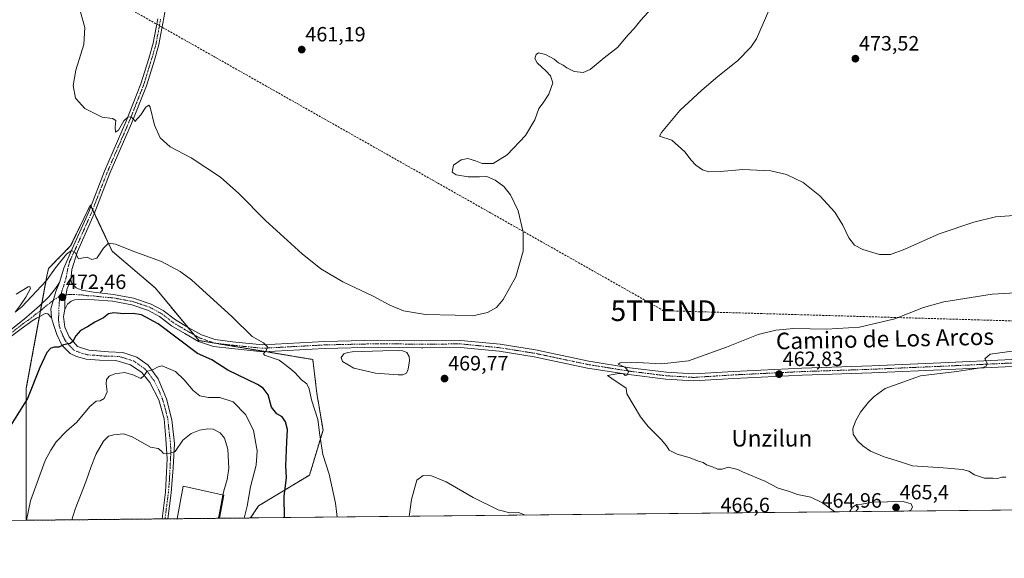
# Model space of a CAD drawing. Units: metres. Extents: x 570075 to 573533, y 4712592 to 4714941.
# Drawn here: x 571889 to 572365, y 4712592 to 4712853 of the extents above; entities that cross this region are included whole.
import ezdxf
from ezdxf.enums import TextEntityAlignment as Align

# ---------------------------------------------------------------- set-up
doc = ezdxf.new("R2010")
doc.units = ezdxf.units.M
doc.header["$MEASUREMENT"] = 0
for name, pattern in [('TRAZO_Y_PUNTO', [1, 0.5, -0.25, 0, -0.25]), ('TRAZOS', [0.75, 0.5, -0.25]), ('TRAZOSX2', [1.5, 1, -0.5])]:
    doc.linetypes.add(name, pattern=pattern)
doc.layers.get('0').update_dxf_attribs({"lineweight": 5})
for name, color, linetype, lineweight in [('Arbolado forestal', 92, 'TRAZOS', 0), ('Arbolado forestal CxS', 92, 'Continuous', 0), ('Camino', 19, 'Continuous', 0), ('Camino Cxs', 19, 'Continuous', 0), ('Camino eje', 39, 'TRAZO_Y_PUNTO', 13), ('Carátula', 7, 'Continuous', 5), ('Comarca CxS', 133, 'Continuous', 0), ('Comunidad Autónoma CxS', 142, 'Continuous', 0), ('Conducción de hidrocarburos lineal', 6, 'TRAZOSX2', 0), ('Cultivos herbáceos CxS', 92, 'Continuous', 0), ('Curva de nivel maestra', 36, 'Continuous', 30), ('Curva de nivel normal', 36, 'Continuous', 0), ('Edificación', 1, 'Continuous', 13), ('Edificación Cxs', 1, 'Continuous', 13), ('Laguna', 142, 'Continuous', 13), ('Laguna Cxs', 142, 'Continuous', 13), ('Municipio CxS', 142, 'Continuous', 0), ('Pista no pavimentada', 254, 'Continuous', 13), ('Pista no pavimentada Cxs', 254, 'Continuous', 0), ('Pista pavimentada eje', 135, 'TRAZO_Y_PUNTO', 0), ('Provincia CxS', 1, 'Continuous', 0), ('Punto de cota en terreno', 7, 'Continuous', 0), ('Rótulo de punto de cota en terreno', 19, 'Continuous', 0), ('Texto cartográfico', 19, 'Continuous', 0), ('Torre de tendido puntual', 7, 'Continuous', 0)]:
    doc.layers.add(name, color=color, linetype=linetype, lineweight=lineweight)
doc.styles.add('Arial', font='txt', dxfattribs={"height": 0.2})

# ---------------------------------------------------------------- blocks, each defined once
blk = doc.blocks.new('*U158')
at = {"layer": 'Cultivos herbáceos CxS', "color": 92, "linetype": 'Continuous', "lineweight": 0}
blk.add_polyline3d([(572499.53, 4712617.07, 452.16), (572000.83, 4712611.91, 478.76), (572004.71, 4712617.74, 477.97), (572029.39, 4712632.71, 471.99), (572035.88, 4712654.46, 469.16), (572032.93, 4712672.19, 468.83), (572030.94, 4712688.61, 468.45), (571975.85, 4712697.8, 472.63), (571954.88, 4712723.11, 471.92), (571933.87, 4712741.11, 470.25), (571923.38, 4712763.42, 467.46), (571913.82, 4712743.61, 469.14), (571903.19, 4712732.7, 469.13), (571902.24, 4712728.31, 469.32), (571892.41, 4712674.75, 474.56), (571892.41, 4712610.79, 479.59), (571555.03, 4712607.3, 496.08)], dxfattribs=at)
blk = doc.blocks.new('*U159')
at = {"layer": 'Conducción de hidrocarburos lineal', "color": 6, "linetype": 'TRAZOSX2', "lineweight": 0}
blk.add_polyline3d([(573531.06, 4712833.21, 440.51), (573347.69, 4712833.7, 440.7), (572788.93, 4712880.27, 456.84), (572731.52, 4712802.42, 458.99), (572585.71, 4712700.96, 462.97), (572200.55, 4712712.23, 467.55), (571853.22, 4712908.75, 464.56), (571599.84, 4712930.77, 472.18), (571354.96, 4712939.06, 493.86), (571318.04, 4712940.31, 502.25), (571171.59, 4712808.9, 492.86), (571056.49, 4712695.79, 484.23), (570886.17, 4712619.06, 476.06), (570800.94, 4712599.5, 470.92)], dxfattribs=at)
blk = doc.blocks.new('*U162')
at = {"layer": 'Curva de nivel normal', "color": 36, "linetype": 'Continuous', "lineweight": 0}
for points in [[(572283.35, 4712614.83, 465), (572277.48, 4712619.21, 465), (572271.86, 4712622.03, 465), (572265.31, 4712623.26, 465), (572261.52, 4712624.72, 465), (572256.05, 4712626.34, 465), (572249.63, 4712629.76, 465), (572238.82, 4712634.22, 465), (572236.49, 4712635.41, 465), (572231.76, 4712636.43, 465), (572228.95, 4712635.6, 465), (572226.66, 4712635.58, 465), (572224.29, 4712636.68, 465), (572221.42, 4712637.68, 465), (572219.73, 4712638.71, 465), (572216.98, 4712639.63, 465), (572213.45, 4712641.05, 465), (572207.16, 4712642.82, 465), (572203.27, 4712644.79, 465), (572201.98, 4712646.79, 465), (572199.45, 4712649.82, 465), (572193.18, 4712656.24, 465), (572189.48, 4712660.82, 465), (572186.32, 4712666.04, 465), (572182.83, 4712672.07, 465), (572182.57, 4712674.79, 465), (572175.58, 4712679.37, 465), (572173.41, 4712680.92, 465), (572178.89, 4712681.81, 465), (572181.16, 4712681.69, 465), (572181.95, 4712680.84, 465), (572182.83, 4712681.09, 465), (572183.75, 4712682.81, 465), (572181.89, 4712684.83, 465), (572178.62, 4712686.31, 465), (572179.55, 4712687.02, 465), (572187.64, 4712687.24, 465), (572199.82, 4712686.58, 465), (572212.67, 4712687.89, 465), (572231.02, 4712694.57, 465), (572246.37, 4712700.64, 465), (572254.8, 4712702.73, 465), (572263.54, 4712703.56, 465), (572279.41, 4712703.24, 465), (572295.29, 4712704.25, 465), (572312.45, 4712708.24, 465), (572326.31, 4712713.76, 465), (572336.15, 4712716.53, 465), (572359.48, 4712720.24, 465), (572385.15, 4712721.7, 465)], [(572194.67, 4712858.52, 465), (572189.59, 4712852.8, 465), (572186.32, 4712848.8, 465), (572183.46, 4712845.72, 465), (572178.31, 4712839.54, 465), (572171.85, 4712834.6, 465), (572165.14, 4712829.02, 465), (572161.64, 4712827.48, 465), (572157.32, 4712828.06, 465), (572153.73, 4712829.72, 465), (572152.02, 4712831.01, 465), (572149.8, 4712832.13, 465), (572147.62, 4712833.95, 465), (572143.49, 4712836.27, 465), (572140.14, 4712836.98, 465), (572138.93, 4712836.19, 465), (572138.35, 4712834.33, 465), (572139.52, 4712832.25, 465), (572143.8, 4712828.23, 465), (572145.95, 4712825.94, 465), (572146.95, 4712822.5, 465), (572145.09, 4712817.05, 465), (572142.32, 4712812.8, 465), (572140.23, 4712810.05, 465), (572138.33, 4712804.63, 465), (572133.88, 4712797.02, 465), (572124.97, 4712787.61, 465), (572118.14, 4712783.48, 465), (572112.81, 4712783.52, 465), (572109.7, 4712784.78, 465), (572105.85, 4712785.84, 465), (572102.65, 4712785.31, 465), (572098.96, 4712782.62, 465), (572098.36, 4712779.35, 465), (572100.35, 4712778.01, 465), (572106.03, 4712777.02, 465), (572111.61, 4712776.94, 465), (572115.18, 4712777.18, 465), (572119.14, 4712775.46, 465), (572123.28, 4712772.27, 465), (572126.59, 4712768.25, 465), (572130.27, 4712760.6, 465), (572132.63, 4712750.28, 465), (572132.74, 4712741.06, 465), (572129.09, 4712728.6, 465), (572123.07, 4712717.66, 465), (572119.81, 4712713.78, 465), (572115.47, 4712711.39, 465), (572108.4, 4712709.8, 465), (572099.83, 4712710.1, 465), (572085.39, 4712710.41, 465), (572074.8, 4712712.22, 465), (572068.13, 4712714.98, 465), (572060.13, 4712719.24, 465), (572045.46, 4712726.14, 465), (572034.86, 4712732.45, 465), (572025.76, 4712739.76, 465), (572008.03, 4712755.94, 465), (571995.17, 4712768.99, 465), (571986.25, 4712776.86, 465), (571972.08, 4712786.26, 465), (571961.93, 4712791.6, 465), (571957.16, 4712795.84, 465), (571954.32, 4712801.99, 465), (571952.32, 4712810.68, 465), (571951.62, 4712811.64, 465), (571950.18, 4712810.67, 465), (571947.79, 4712807.05, 465), (571944.93, 4712803.74, 465), (571944.56, 4712804.64, 465), (571943.34, 4712805.88, 465), (571941.65, 4712806.04, 465), (571939.63, 4712804.06, 465), (571937.01, 4712799.68, 465), (571935.56, 4712798.63, 465), (571935.36, 4712801.01, 465), (571935.71, 4712804.22, 465), (571934.13, 4712805.18, 465), (571929.11, 4712805.97, 465), (571920.69, 4712810.14, 465), (571916.23, 4712815.14, 465), (571915, 4712821.18, 465), (571916.27, 4712828.56, 465), (571920.18, 4712841.13, 465), (571920.72, 4712849.22, 465), (571918.46, 4712857.3, 465)], [(572077.5, 4712612.71, 465), (572078.7, 4712620.79, 465), (572081.33, 4712630.16, 465), (572084.28, 4712632.55, 465), (572088.32, 4712632.34, 465), (572095.44, 4712629.43, 465), (572108.52, 4712621.83, 465), (572120.57, 4712615.78, 465), (572126.2, 4712614.39, 465), (572130.41, 4712614.61, 465), (572133.83, 4712613.29, 465)]]:
    blk.add_polyline3d(points, dxfattribs=at)
blk = doc.blocks.new('*U171')
at = {"layer": 'Curva de nivel normal', "color": 36, "linetype": 'Continuous', "lineweight": 0}
blk.add_polyline3d([(572404.63, 4712697.42, 460), (572358.56, 4712691.2, 460), (572355.98, 4712688.96, 460), (572357.06, 4712686.79, 460), (572356.6, 4712685.45, 460), (572354.99, 4712684.78, 460), (572342.47, 4712682.73, 460), (572324.83, 4712680.74, 460), (572317.99, 4712678.26, 460), (572307.82, 4712674.5, 460), (572302.48, 4712670.66, 460), (572299.67, 4712668.02, 460), (572295.75, 4712663.12, 460), (572293.35, 4712658.79, 460), (572292.08, 4712655.12, 460), (572292.35, 4712652.51, 460), (572294.44, 4712649.32, 460), (572297.02, 4712646.76, 460), (572300.72, 4712644.27, 460), (572307.34, 4712641.57, 460), (572315.09, 4712639.12, 460), (572320.91, 4712637.09, 460), (572335.77, 4712636.21, 460), (572345.08, 4712635.39, 460), (572348.23, 4712634.6, 460), (572350.9, 4712632.8, 460), (572355.83, 4712631.23, 460), (572359.82, 4712631.23, 460), (572362.15, 4712631.07, 460), (572364.15, 4712631.64, 460), (572366.15, 4712631.65, 460)], dxfattribs=at)
blk = doc.blocks.new('*U176')
at = {"layer": 'Curva de nivel normal', "color": 36, "linetype": 'Continuous', "lineweight": 0}
blk.add_polyline3d([(571892.49, 4712610.79, 480), (571894.5, 4712620.23, 480), (571898.24, 4712630.82, 480), (571901.51, 4712639.79, 480), (571904.3, 4712644.7, 480), (571906.86, 4712648.73, 480), (571911.79, 4712653.97, 480), (571916.79, 4712658.31, 480), (571923.12, 4712665.8, 480), (571926.12, 4712668.5, 480), (571928.12, 4712668.66, 480), (571930.13, 4712669.75, 480), (571931.57, 4712672.96, 480), (571930.95, 4712676.8, 480), (571931.11, 4712678.88, 480), (571932.39, 4712680.58, 480), (571935.28, 4712681.62, 480), (571939.98, 4712682.32, 480), (571944.41, 4712681.07, 480), (571947.76, 4712679.49, 480), (571949.41, 4712680.83, 480), (571950.7, 4712682.8, 480), (571953.8, 4712683.78, 480), (571956.13, 4712685.14, 480), (571958.13, 4712685.48, 480), (571964.47, 4712682.73, 480), (571968.7, 4712678.8, 480), (571973.11, 4712673.53, 480), (571976.36, 4712670.97, 480), (571980.44, 4712670.15, 480), (571986.06, 4712670.24, 480), (571992.42, 4712668.08, 480), (571998.57, 4712661.9, 480), (572002.26, 4712654.26, 480), (572004.1, 4712644.42, 480), (572003.55, 4712637.41, 480), (572000.76, 4712627.02, 480), (571999.25, 4712617.68, 480), (571997.76, 4712611.88, 480)], dxfattribs=at)
blk = doc.blocks.new('*U180')
at = {"layer": 'Curva de nivel normal', "color": 36, "linetype": 'Continuous', "lineweight": 0}
blk.add_polyline3d([(572042.7, 4712612.35, 470), (572041.96, 4712619.01, 470), (572038.85, 4712633.08, 470), (572035.8, 4712642.69, 470), (572034.28, 4712651.92, 470), (572033.36, 4712659.61, 470), (572030.32, 4712669.08, 470), (572029.25, 4712674.42, 470), (572028.09, 4712676.88, 470), (572025.41, 4712678.74, 470), (572022.25, 4712682.24, 470), (572019.33, 4712684.66, 470), (572014.74, 4712688.23, 470), (572007.58, 4712690.76, 470), (572007.11, 4712691.45, 470), (572008.35, 4712692.79, 470), (572009.03, 4712694.76, 470), (572007.16, 4712696.69, 470), (572001.63, 4712699.76, 470), (571992, 4712709.31, 470), (571972.28, 4712727.11, 470), (571966.76, 4712731.19, 470), (571957.8, 4712735.98, 470), (571944.82, 4712740.79, 470), (571935.46, 4712744.39, 470), (571932.12, 4712744.86, 470), (571929.79, 4712742.53, 470), (571926.45, 4712737.72, 470), (571924.06, 4712737.02, 470), (571921.89, 4712738.11, 470), (571919.95, 4712737.8, 470), (571917.68, 4712737.28, 470), (571916.01, 4712740.34, 470), (571914.21, 4712741.36, 470), (571911.8, 4712739.59, 470), (571906.48, 4712733.04, 470), (571902.09, 4712726.81, 470), (571897.27, 4712721.71, 470), (571890.22, 4712714.05, 470), (571886.98, 4712711.51, 470), (571889.43, 4712714.68, 470), (571892.21, 4712718.78, 470), (571894.43, 4712723, 470), (571894.17, 4712724, 470), (571893.28, 4712723.78, 470), (571887.48, 4712720.24, 470)], dxfattribs=at)
blk = doc.blocks.new('*U181')
at = {"layer": 'Curva de nivel normal', "color": 36, "linetype": 'Continuous', "lineweight": 0}
blk.add_polyline3d([(571914.34, 4712611.02, 485), (571916.02, 4712616.21, 485), (571921.22, 4712629.48, 485), (571923.69, 4712636.88, 485), (571926.26, 4712643.01, 485), (571929.76, 4712649.13, 485), (571932.12, 4712651.46, 485), (571934.79, 4712652.22, 485), (571939.39, 4712652.67, 485), (571943.53, 4712651.2, 485), (571952.4, 4712646.2, 485), (571956.09, 4712645.48, 485), (571957.65, 4712644.49, 485), (571958.76, 4712643.2, 485), (571961.8, 4712643.22, 485), (571964.46, 4712644.01, 485), (571968.13, 4712649.6, 485), (571972.13, 4712652.78, 485), (571976.2, 4712654.34, 485), (571980.15, 4712655.09, 485), (571982.82, 4712654.82, 485), (571986.13, 4712653.12, 485), (571988.27, 4712650.51, 485), (571989.89, 4712645.14, 485), (571990.35, 4712635.97, 485), (571989.57, 4712630.52, 485), (571987.88, 4712625.02, 485), (571987.5, 4712623.03, 485)], dxfattribs=at)
blk = doc.blocks.new('*U186')
at = {"layer": 'Curva de nivel maestra', "color": 36, "linetype": 'Continuous', "lineweight": 30}
blk.add_polyline3d([(572017.2, 4712612.08, 475), (572017.11, 4712622.35, 475), (572018.15, 4712631.54, 475), (572017.93, 4712637.12, 475), (572018.35, 4712648.79, 475), (572018.75, 4712654.79, 475), (572017.76, 4712658.49, 475), (572016.09, 4712660.81, 475), (572013.5, 4712662.38, 475), (572011.05, 4712665.59, 475), (572009.34, 4712671.56, 475), (572006.99, 4712674.72, 475), (572004.14, 4712676.46, 475), (571989.81, 4712683.47, 475), (571982.06, 4712688.38, 475), (571975.25, 4712691.58, 475), (571956.13, 4712705.91, 475), (571948.12, 4712710.27, 475), (571944.06, 4712710.82, 475), (571939.55, 4712710.7, 475), (571934.73, 4712711.21, 475), (571932.12, 4712710.65, 475), (571929.65, 4712708.81, 475), (571925.59, 4712706.69, 475), (571922.02, 4712704.38, 475), (571918.6, 4712702.58, 475), (571916.29, 4712700.04, 475), (571914.97, 4712697.27, 475), (571913.58, 4712696.32, 475), (571910.45, 4712695.73, 475), (571908.11, 4712694.66, 475), (571906.09, 4712694.57, 475), (571904.19, 4712694.03, 475), (571902.33, 4712692.02, 475), (571898.96, 4712684.79, 475), (571892.97, 4712669.79, 475), (571884.12, 4712655.47, 475)], dxfattribs=at)
blk = doc.blocks.new('5PATER')
at = {"layer": 'Carátula', "linetype": 'Continuous', "lineweight": 5}
h = blk.add_hatch(color=250, dxfattribs=at)
edge = h.paths.add_edge_path()
edge.add_ellipse((0, 0.01), major_axis=(-1.33, -1.34), ratio=0.999422, start_angle=0, end_angle=360)
blk = doc.blocks.new('5TTEND')
blk.add_text('5TTEND', height=10).set_placement((0, 0), align=Align.MIDDLE_CENTER)

msp = doc.modelspace()

# ---------------------------------------------------------------- linework, layer by layer
at = {"layer": 'Arbolado forestal', "color": 92, "linetype": 'TRAZOS', "lineweight": 0}
for points in [[(571892.41, 4712610.79, 479.59), (571892.41, 4712674.75, 474.56), (571898.76, 4712709.35, 472.3), (571899.29, 4712712.2, 472.23), (571899.91, 4712715.62, 472.03), (571902.24, 4712728.31, 469.32), (571903.19, 4712732.7, 469.13), (571913.82, 4712743.61, 469.14), (571923.38, 4712763.42, 467.46), (571923.66, 4712762.83, 467.53), (571924.48, 4712761.08, 467.72), (571925.3, 4712759.34, 467.86), (571933.87, 4712741.11, 470.25), (571954.88, 4712723.11, 471.92), (571970.52, 4712704.22, 472.76), (571973.57, 4712700.54, 472.61), (571975.85, 4712697.8, 472.63), (572008.16, 4712692.41, 470.11), (572030.94, 4712688.61, 468.45), (572032.93, 4712672.19, 468.83), (572035.88, 4712654.46, 469.16), (572029.39, 4712632.71, 471.99), (572004.71, 4712617.74, 477.97), (572000.83, 4712611.91, 478.76)], [(572000.83, 4712611.91, 478.76), (571985.85, 4712611.76, 484.38), (571965.35, 4712611.55, 486.99), (571960.85, 4712611.5, 487.23), (571959.47, 4712611.49, 487.34), (571958.09, 4712611.47, 487.45), (571892.41, 4712610.79, 479.59)]]:
    msp.add_polyline3d(points, dxfattribs=at)
at = {"layer": 'Arbolado forestal CxS', "color": 92, "linetype": 'Continuous', "lineweight": 0}
msp.add_polyline3d([(572000.83, 4712611.91, 478.76), (571892.41, 4712610.79, 479.59), (571892.41, 4712674.75, 474.56), (571902.24, 4712728.31, 469.32), (571903.19, 4712732.7, 469.13), (571913.82, 4712743.61, 469.14), (571923.38, 4712763.42, 467.46), (571933.87, 4712741.11, 470.25), (571954.88, 4712723.11, 471.92), (571975.85, 4712697.8, 472.63), (572030.94, 4712688.61, 468.45), (572032.93, 4712672.19, 468.83), (572035.88, 4712654.46, 469.16), (572029.39, 4712632.71, 471.99), (572004.71, 4712617.74, 477.97), (572000.83, 4712611.91, 478.76)], close=True, dxfattribs=at)
at = {"layer": 'Camino', "color": 19, "linetype": 'Continuous', "lineweight": 0}
for points in [[(571772.81, 4712609.55, 480.62), (571774.52, 4712613.25, 480.24), (571777.85, 4712618.6, 479.75), (571783.78, 4712625.97, 478.77), (571788.35, 4712631.32, 478.07), (571799.49, 4712639.37, 476.54), (571813.79, 4712649.9, 474.77), (571835.68, 4712665.75, 473.02), (571862.26, 4712685.7, 471.8), (571880.23, 4712699.2, 471.55), (571891.38, 4712708.13, 471.89), (571898.85, 4712714.58, 472.03), (571903.29, 4712718.93, 472.06), (571906.48, 4712722.92, 471.83), (571908.43, 4712725.85, 471.51)], [(571908.43, 4712725.85, 471.51), (571906.74, 4712721.45, 472.02), (571904.28, 4712713.11, 472.59), (571904.65, 4712708.73, 472.92)], [(571904.65, 4712708.73, 472.92), (571902.79, 4712710.64, 472.6), (571901.53, 4712710.9, 472.46), (571898.88, 4712709.42, 472.31), (571897.38, 4712708.54, 472.22), (571895.72, 4712707.57, 472.17), (571889.9, 4712703.49, 471.86), (571879.4, 4712695.68, 471.67), (571866.74, 4712686.14, 471.81), (571841.05, 4712667.06, 473.07), (571818.52, 4712650.21, 474.53), (571801.43, 4712637.45, 476.62), (571792.19, 4712630.64, 477.82), (571785.85, 4712624.3, 478.7), (571783.13, 4712620.92, 479.35), (571780.02, 4712617.06, 479.8), (571776.87, 4712611.98, 480.21), (571775.76, 4712609.59, 480.38)]]:
    msp.add_polyline3d(points, dxfattribs=at)
at = {"layer": 'Camino Cxs', "color": 19, "linetype": 'Continuous', "lineweight": 0}
msp.add_polyline3d([(571880.23, 4712699.2, 471.55), (571891.38, 4712708.13, 471.89), (571898.85, 4712714.58, 472.03), (571903.29, 4712718.93, 472.06), (571906.48, 4712722.92, 471.83), (571908.43, 4712725.85, 471.51), (571906.74, 4712721.45, 472.02), (571904.28, 4712713.11, 472.59), (571904.65, 4712708.73, 472.92), (571904.65, 4712708.73, 472.92), (571902.79, 4712710.64, 472.6), (571901.53, 4712710.9, 472.46), (571898.88, 4712709.42, 472.31), (571897.38, 4712708.54, 472.22), (571895.72, 4712707.57, 472.17), (571889.9, 4712703.49, 471.86), (571879.4, 4712695.68, 471.67)], dxfattribs=at)
at = {"layer": 'Camino eje', "color": 39, "linetype": 'TRAZO_Y_PUNTO', "lineweight": 13}
msp.add_polyline3d([(571908.92, 4712719.46, 472.33), (571905.51, 4712717.28, 472.38), (571901.02, 4712713.77, 472.3), (571899.53, 4712712.37, 472.25), (571896.86, 4712710.48, 472.11), (571894.38, 4712708.34, 472.06), (571893.55, 4712707.85, 472.03), (571890.64, 4712705.81, 471.76), (571885.07, 4712701.35, 471.71)], dxfattribs=at)
at = {"layer": 'Comarca CxS', "color": 133, "linetype": 'Continuous', "lineweight": 0}
msp.add_polyline3d([(573533.23, 4712627.76, 435.28), (570113.04, 4712592.39, 445.22), (570103.2, 4713569.89, 465.38), (570092.41, 4714640.99, 507.39), (570089.75, 4714905.67, 507.92), (573508.8, 4714941.01, 487.84), (573533.23, 4712627.76, 435.28)], close=True, dxfattribs=at)
msp.add_polyline3d([(573533.23, 4712627.76, 435.28), (570113.04, 4712592.39, 445.22), (570103.2, 4713569.89, 465.38), (570092.41, 4714640.99, 507.39), (570089.75, 4714905.67, 507.92), (573508.8, 4714941.01, 487.84), (573533.23, 4712627.76, 435.28)], close=True, dxfattribs=at)
at = {"layer": 'Comunidad Autónoma CxS', "color": 142, "linetype": 'Continuous', "lineweight": 0}
msp.add_polyline3d([(573533.23, 4712627.76, 435.28), (570113.04, 4712592.39, 445.22), (570089.75, 4714905.67, 507.92), (573508.8, 4714941.01, 487.84), (573533.23, 4712627.76, 435.28)], close=True, dxfattribs=at)
msp.add_polyline3d([(573533.23, 4712627.76, 435.28), (570113.04, 4712592.39, 445.22), (570089.75, 4714905.67, 507.92), (573508.8, 4714941.01, 487.84), (573533.23, 4712627.76, 435.28)], close=True, dxfattribs=at)
at = {"layer": 'Cultivos herbáceos CxS', "color": 92, "linetype": 'Continuous', "lineweight": 0}
for points in [[(571892.41, 4712610.79, 479.59), (571892.41, 4712674.75, 474.56), (571898.76, 4712709.35, 472.3), (571899.29, 4712712.2, 472.23), (571899.91, 4712715.62, 472.03), (571902.24, 4712728.31, 469.32), (571903.19, 4712732.7, 469.13), (571913.82, 4712743.61, 469.14), (571923.38, 4712763.42, 467.46), (571923.66, 4712762.83, 467.53), (571924.48, 4712761.08, 467.72), (571925.3, 4712759.34, 467.86), (571933.87, 4712741.11, 470.25), (571954.88, 4712723.11, 471.92), (571970.52, 4712704.22, 472.76), (571973.57, 4712700.54, 472.61), (571975.85, 4712697.8, 472.63), (572008.16, 4712692.41, 470.11), (572030.94, 4712688.61, 468.45), (572032.93, 4712672.19, 468.83), (572035.88, 4712654.46, 469.16), (572029.39, 4712632.71, 471.99), (572004.71, 4712617.74, 477.97), (572000.83, 4712611.91, 478.76)], [(572499.53, 4712617.07, 452.16), (572000.83, 4712611.91, 478.76)], [(571892.41, 4712610.79, 479.59), (571775.76, 4712609.59, 480.38), (571774.29, 4712609.57, 480.5), (571772.81, 4712609.56, 480.62), (571555.03, 4712607.3, 496.08)]]:
    msp.add_polyline3d(points, dxfattribs=at)
at = {"layer": 'Curva de nivel normal', "color": 36, "linetype": 'Continuous', "lineweight": 0}
for points in [[(572251.55, 4712857.45, 470), (572245.45, 4712843.75, 470), (572242.73, 4712839.73, 470), (572236.4, 4712833.21, 470), (572226.87, 4712825.62, 470), (572219.14, 4712818.88, 470), (572208.4, 4712809.18, 470), (572199.59, 4712798.42, 470), (572198.61, 4712796.64, 470), (572204.51, 4712794.83, 470), (572210.88, 4712789.16, 470), (572213.91, 4712785.06, 470), (572216.24, 4712782.6, 470), (572219.37, 4712780.45, 470), (572222.44, 4712779.45, 470), (572228.09, 4712779.53, 470), (572238.88, 4712780.52, 470), (572252.44, 4712779.91, 470), (572259.96, 4712778.18, 470), (572268.1, 4712774.32, 470), (572276.15, 4712767.82, 470), (572283.34, 4712759.98, 470), (572287.26, 4712753.68, 470), (572290.16, 4712747.48, 470), (572292.99, 4712743.97, 470), (572296.9, 4712741.89, 470), (572305.05, 4712739.5, 470), (572310.28, 4712739.42, 470)], [(572310.28, 4712739.42, 470), (572317.33, 4712742.05, 470), (572333.94, 4712749.36, 470), (572350.66, 4712755.06, 470), (572361.14, 4712757.59, 470), (572370.16, 4712758.34, 470)], [(571987.5, 4712623.03, 485), (571985.5, 4712612.64, 485), (571985.25, 4712611.75, 485)], [(572318.73, 4712615.2, 465), (572320.13, 4712615.65, 465), (572320.91, 4712617.19, 465), (572320.34, 4712618.79, 465), (572316.45, 4712619.88, 465), (572301.25, 4712619.62, 465), (572296.45, 4712618.66, 465), (572294.03, 4712618.46, 465), (572291.94, 4712617.22, 465), (572290.52, 4712614.91, 465)]]:
    msp.add_polyline3d(points, dxfattribs=at)
at = {"layer": 'Edificación', "color": 1, "linetype": 'Continuous', "lineweight": 13}
for points in [[(571965.35, 4712611.55, 487.45), (571965.35, 4712611.55, 487.45), (571968.3, 4712627.29, 486.93), (571987.95, 4712622.93, 488.27), (571985.85, 4712611.76, 485.49)], [(571985.85, 4712611.76, 485.49), (571965.35, 4712611.55, 487.45)], [(571985.85, 4712611.76, 485.49), (571965.35, 4712611.55, 487.45)]]:
    msp.add_polyline3d(points, dxfattribs=at)
at = {"layer": 'Edificación Cxs', "color": 1, "linetype": 'Continuous', "lineweight": 13}
msp.add_polyline3d([(571985.85, 4712611.76, 485.49), (571965.35, 4712611.55, 487.45), (571965.35, 4712611.55, 487.45), (571968.3, 4712627.29, 486.93), (571987.95, 4712622.93, 488.27), (571985.85, 4712611.76, 485.49)], close=True, dxfattribs=at)
at = {"layer": 'Laguna', "color": 142, "linetype": 'Continuous', "lineweight": 13}
msp.add_polyline3d([(572076.29, 4712682.07, 466.67), (572074.43, 4712681.12, 466.6), (572072.21, 4712681.13, 466.44), (572061.34, 4712682, 466.53), (572050.84, 4712684.34, 467.18), (572045.31, 4712687.63, 467.07), (572044.72, 4712689.56, 467.13), (572045.99, 4712691.33, 467.18), (572047.92, 4712692.06, 467.1), (572049.99, 4712692.27, 466.98), (572064.87, 4712692.78, 466.47), (572072.49, 4712693.04, 466.39), (572074.49, 4712692.73, 466.44), (572076.41, 4712692.06, 466.51), (572077.51, 4712690.13, 466.58), (572077.65, 4712688.06, 466.61), (572077.11, 4712683.91, 466.67), (572076.29, 4712682.07, 466.67)], dxfattribs=at)
at = {"layer": 'Laguna Cxs', "color": 142, "linetype": 'Continuous', "lineweight": 13}
msp.add_polyline3d([(572076.29, 4712682.07, 466.67), (572074.43, 4712681.12, 466.6), (572072.21, 4712681.13, 466.44), (572061.34, 4712682, 466.53), (572050.84, 4712684.34, 467.18), (572045.31, 4712687.63, 467.07), (572044.72, 4712689.56, 467.13), (572045.99, 4712691.33, 467.18), (572047.92, 4712692.06, 467.1), (572049.99, 4712692.27, 466.98), (572064.87, 4712692.78, 466.47), (572072.49, 4712693.04, 466.39), (572074.49, 4712692.73, 466.44), (572076.41, 4712692.06, 466.51), (572077.51, 4712690.13, 466.58), (572077.65, 4712688.06, 466.61), (572077.11, 4712683.91, 466.67), (572076.29, 4712682.07, 466.67)], close=True, dxfattribs=at)
at = {"layer": 'Municipio CxS', "color": 142, "linetype": 'Continuous', "lineweight": 0}
msp.add_polyline3d([(571550.3, 4714526.3, 515.48), (571571.58, 4714560.62, 521.95), (571577.05, 4714572.26, 523.15), (571588, 4714592.17, 525.05), (571598.45, 4714609.58, 528.15), (571611.4, 4714628.25, 530.98), (571622.84, 4714649.03, 533.52), (571627.56, 4714662.3, 535.4), (571636.23, 4714691.08, 538.66), (571638.55, 4714707.97, 540.43), (571639.01, 4714722.09, 542.49), (571640.6, 4714736.6, 544.46), (571642.08, 4714742.49, 545.21), (571644.81, 4714746.98, 545.51), (571838.37, 4714919.08, 565.66), (571839.89, 4714920.74, 565.49), (571842.68, 4714923.79, 565.27), (573508.8, 4714941.01, 487.84), (573533.23, 4712627.76, 435.28), (570507.42, 4712596.47, 461.21)], dxfattribs=at)
msp.add_polyline3d([(571550.3, 4714526.3, 515.48), (571571.58, 4714560.62, 521.95), (571577.05, 4714572.26, 523.15), (571588, 4714592.17, 525.05), (571598.45, 4714609.58, 528.15), (571611.4, 4714628.25, 530.98), (571622.84, 4714649.03, 533.52), (571627.56, 4714662.3, 535.4), (571636.23, 4714691.08, 538.66), (571638.55, 4714707.97, 540.43), (571639.01, 4714722.09, 542.49), (571640.6, 4714736.6, 544.46), (571642.08, 4714742.49, 545.21), (571644.81, 4714746.98, 545.51), (571838.37, 4714919.08, 565.66), (571839.89, 4714920.74, 565.49), (571842.68, 4714923.79, 565.27), (573508.8, 4714941.01, 487.84), (573533.23, 4712627.76, 435.28), (570507.42, 4712596.47, 461.21)], dxfattribs=at)
at = {"layer": 'Pista no pavimentada', "color": 254, "linetype": 'Continuous', "lineweight": 13}
for points in [[(572027.97, 4713106.41, 462.5), (572027.07, 4713093.15, 462.56), (572024.61, 4713074.81, 462.76), (572022.54, 4713062.98, 462.91), (572020.47, 4713052.69, 462.77), (572017.58, 4713043.82, 462.86), (572009.2, 4713025.39, 462.66), (571998.31, 4713003.43, 462.14), (571987.06, 4712980.16, 461.85), (571978.2, 4712960.19, 461.65), (571973.15, 4712945.29, 461.45), (571969.99, 4712930.63, 461.24), (571967.41, 4712911.58, 461.96), (571964.45, 4712888.86, 462.27), (571961.26, 4712866.97, 462.7), (571956.51, 4712841.06, 463.44), (571954.34, 4712833.49, 463.62), (571950.49, 4712821.08, 464.15), (571943.29, 4712802.88, 465.14), (571932.86, 4712778.77, 466.49), (571925.18, 4712759.04, 467.88), (571917.16, 4712740.96, 469.72), (571914.39, 4712732.21, 470.55), (571913.89, 4712727.24, 471.48)], [(571908.43, 4712725.85, 471.51), (571910.55, 4712732.86, 470.65), (571914.6, 4712742.09, 469.47), (571922.6, 4712760.11, 467.85), (571930.28, 4712779.83, 466.28), (571940.71, 4712803.94, 465.03), (571947.85, 4712822, 464.04), (571951.66, 4712834.29, 463.69), (571953.79, 4712841.7, 463.34), (571955.96, 4712853.51, 463.16)], [(571908.43, 4712725.85, 471.51), (571906.74, 4712721.45, 472.02), (571904.28, 4712713.11, 472.59), (571904.65, 4712708.73, 472.92)], [(571911.01, 4712712.76, 472.62), (571911.1, 4712717.08, 472.52), (571912.21, 4712722.96, 472.11), (571913.89, 4712727.24, 471.48)], [(571911.01, 4712712.76, 472.62), (571911.1, 4712717.08, 472.52), (571912.21, 4712722.96, 472.11), (571913.89, 4712727.24, 471.48)], [(571913.89, 4712727.24, 471.48), (571914.47, 4712725.58, 471.76), (571916.59, 4712723.32, 472.22), (571919.19, 4712722.12, 472.39), (571924.87, 4712721.27, 472.65), (571934.57, 4712720.15, 473), (571944.28, 4712718.32, 473.37), (571952.79, 4712715.44, 473.52), (571958.57, 4712712.33, 473.44), (571964.59, 4712707.8, 473.21), (571970.73, 4712704.1, 472.76), (571977.1, 4712700.51, 472.29), (571983.72, 4712698.23, 471.84), (571992.12, 4712697.24, 470.86), (572006.8, 4712695.74, 469.78), (572036.53, 4712697.37, 468.01), (572062.47, 4712697.94, 467.09), (572083.66, 4712697.72, 466.72), (572102.49, 4712697.86, 466.47), (572121.54, 4712695.98, 465.94), (572138.58, 4712693.29, 465.82), (572164.49, 4712687.83, 465.32), (572184.24, 4712684.65, 464.96), (572202, 4712682.43, 464.3), (572215.14, 4712681.65, 463.93), (572234.44, 4712682.85, 463.33), (572267.49, 4712684.46, 462.52), (572301.24, 4712685.59, 461.46), (572338.43, 4712687.18, 460.25), (572392.8, 4712689.74, 459.13)], [(572392.95, 4712686.34, 458.41), (572338.58, 4712683.78, 460.13), (572301.37, 4712682.19, 461.25), (572267.63, 4712681.06, 462.01), (572234.63, 4712679.46, 463.04), (572215.14, 4712678.24, 463.87), (572201.68, 4712679.04, 464.14), (572183.76, 4712681.28, 464.79), (572163.86, 4712684.48, 465.21), (572137.96, 4712689.94, 465.71), (572121.11, 4712692.61, 466.12), (572102.33, 4712694.45, 466.39), (572084.14, 4712694.32, 466.69), (572083.57, 4712694.31, 466.71), (572062.49, 4712694.54, 466.74), (572036.66, 4712693.97, 467.95), (572006.72, 4712692.33, 470.23), (571991.75, 4712693.86, 471.21), (571982.96, 4712694.89, 471.91), (571975.7, 4712697.4, 472.68), (571969.01, 4712701.16, 473.12), (571962.68, 4712704.98, 473.55), (571956.73, 4712709.46, 473.66), (571951.43, 4712712.31, 473.96), (571943.41, 4712715.02, 473.39), (571934.07, 4712716.78, 473.28), (571925.21, 4712717.44, 473.04), (571919.18, 4712717.71, 472.81), (571915.83, 4712717.48, 472.74), (571914.06, 4712716.87, 472.71), (571912.29, 4712715.38, 472.63), (571911.01, 4712712.76, 472.62)], [(571911.01, 4712712.76, 472.62), (571910.35, 4712709.5, 472.92), (571911.05, 4712704.34, 473.46), (571913.13, 4712699.55, 474.49), (571917.23, 4712694.86, 475.42), (571922.61, 4712693.05, 475.98), (571932.15, 4712692.32, 477.06), (571939.05, 4712692, 477.97), (571945.81, 4712689.79, 478.95), (571951.3, 4712685.84, 479.53), (571956.13, 4712679.26, 480.39), (571960.17, 4712669.55, 481.51), (571962.71, 4712659.48, 482.96), (571964.09, 4712647.91, 484.44), (571963.47, 4712636.11, 485.64), (571962.47, 4712624.06, 486.51), (571960.85, 4712611.5, 487.23)], [(571958.09, 4712611.47, 487.45), (571959.75, 4712624.41, 486.55), (571960.59, 4712640.59, 485.21), (571959.94, 4712650.27, 484.12), (571959.03, 4712659.95, 482.78), (571956.49, 4712669.02, 481.4), (571952.18, 4712677.48, 480.4), (571948.21, 4712682.29, 479.64), (571942.72, 4712685.99, 478.87), (571935.71, 4712688.07, 477.97), (571927.8, 4712688.28, 477.06), (571921.4, 4712688.72, 476.38), (571916.64, 4712690.02, 475.86), (571913.64, 4712691.44, 475.63), (571909.54, 4712695.62, 474.8), (571907.08, 4712700.67, 473.96), (571905.62, 4712705.58, 473.39), (571904.65, 4712708.73, 472.92)], [(571960.85, 4712611.5, 487.23), (571958.09, 4712611.47, 487.45)]]:
    msp.add_polyline3d(points, dxfattribs=at)
at = {"layer": 'Pista no pavimentada Cxs', "color": 254, "linetype": 'Continuous', "lineweight": 0}
for points in [[(571961.26, 4712866.97, 462.7), (571956.51, 4712841.06, 463.44), (571954.34, 4712833.49, 463.62), (571950.49, 4712821.08, 464.15), (571943.29, 4712802.88, 465.14), (571932.86, 4712778.77, 466.49), (571925.18, 4712759.04, 467.88), (571917.16, 4712740.96, 469.72), (571914.39, 4712732.21, 470.55), (571913.89, 4712727.24, 471.48), (571912.21, 4712722.96, 472.11), (571911.1, 4712717.08, 472.52), (571911.01, 4712712.76, 472.62), (571910.35, 4712709.5, 472.92), (571911.05, 4712704.34, 473.46), (571913.13, 4712699.55, 474.49), (571917.23, 4712694.86, 475.42), (571922.61, 4712693.05, 475.98), (571932.15, 4712692.32, 477.06), (571939.05, 4712692, 477.97), (571945.81, 4712689.79, 478.95), (571951.3, 4712685.84, 479.53), (571956.13, 4712679.26, 480.39), (571960.17, 4712669.55, 481.51), (571962.71, 4712659.48, 482.96), (571964.09, 4712647.91, 484.44), (571963.47, 4712636.11, 485.64), (571962.47, 4712624.06, 486.51), (571960.85, 4712611.5, 487.23), (571958.09, 4712611.47, 487.45), (571959.75, 4712624.41, 486.55), (571960.59, 4712640.59, 485.21), (571959.94, 4712650.27, 484.12), (571959.03, 4712659.95, 482.78), (571956.49, 4712669.02, 481.4), (571952.18, 4712677.48, 480.4), (571948.21, 4712682.29, 479.64), (571942.72, 4712685.99, 478.87), (571935.71, 4712688.07, 477.97), (571927.8, 4712688.28, 477.06), (571921.4, 4712688.72, 476.38), (571916.64, 4712690.02, 475.86), (571913.64, 4712691.44, 475.63), (571909.54, 4712695.62, 474.8), (571907.08, 4712700.67, 473.96), (571905.62, 4712705.58, 473.39), (571904.65, 4712708.73, 472.92), (571904.28, 4712713.11, 472.59), (571906.74, 4712721.45, 472.02), (571908.43, 4712725.85, 471.51), (571910.55, 4712732.86, 470.65), (571914.6, 4712742.09, 469.47), (571922.6, 4712760.11, 467.85), (571930.28, 4712779.83, 466.28), (571940.71, 4712803.94, 465.03), (571947.85, 4712822, 464.04), (571951.66, 4712834.29, 463.69), (571953.79, 4712841.7, 463.34), (571955.96, 4712853.51, 463.16)], [(572392.95, 4712686.34, 458.41), (572338.58, 4712683.78, 460.13), (572301.37, 4712682.19, 461.25), (572267.63, 4712681.06, 462.01), (572234.63, 4712679.46, 463.04), (572215.14, 4712678.24, 463.87), (572201.68, 4712679.04, 464.14), (572183.76, 4712681.28, 464.79), (572163.86, 4712684.48, 465.21), (572137.96, 4712689.94, 465.71), (572121.11, 4712692.61, 466.12), (572102.33, 4712694.45, 466.39), (572084.14, 4712694.32, 466.69), (572083.57, 4712694.31, 466.71), (572062.49, 4712694.54, 466.74), (572036.66, 4712693.97, 467.95), (572006.72, 4712692.33, 470.23), (571991.75, 4712693.86, 471.21), (571982.96, 4712694.89, 471.91), (571975.7, 4712697.4, 472.68), (571969.01, 4712701.16, 473.12), (571962.68, 4712704.98, 473.55), (571956.73, 4712709.46, 473.66), (571951.43, 4712712.31, 473.96), (571943.41, 4712715.02, 473.39), (571934.07, 4712716.78, 473.28), (571925.21, 4712717.44, 473.04), (571919.18, 4712717.71, 472.81), (571915.83, 4712717.48, 472.74), (571914.06, 4712716.87, 472.71), (571912.29, 4712715.38, 472.63), (571911.01, 4712712.76, 472.62), (571911.1, 4712717.08, 472.52), (571912.21, 4712722.96, 472.11), (571913.89, 4712727.24, 471.48), (571914.47, 4712725.58, 471.76), (571916.59, 4712723.32, 472.22), (571919.19, 4712722.12, 472.39), (571924.87, 4712721.27, 472.65), (571934.57, 4712720.15, 473), (571944.28, 4712718.32, 473.37), (571952.79, 4712715.44, 473.52), (571958.57, 4712712.33, 473.44), (571964.59, 4712707.8, 473.21), (571970.73, 4712704.1, 472.76), (571977.1, 4712700.51, 472.29), (571983.72, 4712698.23, 471.84), (571992.12, 4712697.24, 470.86), (572006.8, 4712695.74, 469.78), (572036.53, 4712697.37, 468.01), (572062.47, 4712697.94, 467.09), (572083.66, 4712697.72, 466.72), (572102.49, 4712697.86, 466.47), (572121.54, 4712695.98, 465.94), (572138.58, 4712693.29, 465.82), (572164.49, 4712687.83, 465.32), (572184.24, 4712684.65, 464.96), (572202, 4712682.43, 464.3), (572215.14, 4712681.65, 463.93), (572234.44, 4712682.85, 463.33), (572267.49, 4712684.46, 462.52), (572301.24, 4712685.59, 461.46), (572338.43, 4712687.18, 460.25), (572392.8, 4712689.74, 459.13)]]:
    msp.add_polyline3d(points, dxfattribs=at)
at = {"layer": 'Pista pavimentada eje', "color": 135, "linetype": 'TRAZO_Y_PUNTO', "lineweight": 0}
for points in [[(571957.33, 4712853.26, 463.15), (571956.25, 4712847.36, 463.3), (571955.15, 4712841.38, 463.39), (571954.07, 4712837.6, 463.49), (571953, 4712833.89, 463.66), (571949.17, 4712821.54, 464.1), (571945.57, 4712812.44, 464.56), (571942, 4712803.41, 465.12), (571931.57, 4712779.3, 466.43), (571923.89, 4712759.58, 467.88), (571919.88, 4712750.54, 468.49), (571915.88, 4712741.53, 469.68), (571913.35, 4712736.05, 470.2), (571912.47, 4712732.54, 470.76), (571911.69, 4712728.3, 471.43), (571910.48, 4712724.25, 471.88), (571909.36, 4712720.89, 472.2), (571908.92, 4712719.46, 472.33)], [(571908.92, 4712719.46, 472.33), (571908.48, 4712718.03, 472.44), (571908.17, 4712713.59, 472.66), (571907.99, 4712707.54, 473.2), (571908.34, 4712704.96, 473.47), (571909.07, 4712702.51, 473.75), (571910.11, 4712700.11, 474.12), (571911.34, 4712697.59, 474.59), (571913.39, 4712695.24, 475.09), (571915.44, 4712693.15, 475.45), (571916.94, 4712692.44, 475.61), (571919.63, 4712691.54, 475.9), (571922.01, 4712690.89, 476.17), (571925.21, 4712690.67, 476.52), (571929.98, 4712690.3, 477.05), (571933.93, 4712690.2, 477.5), (571937.38, 4712690.04, 477.93), (571940.89, 4712689, 478.51), (571944.27, 4712687.89, 478.9), (571947.01, 4712686.04, 479.21), (571949.76, 4712684.07, 479.56), (571951.74, 4712681.66, 479.95), (571954.16, 4712678.37, 480.38), (571956.31, 4712674.14, 481.13), (571958.33, 4712669.29, 481.46), (571959.6, 4712664.75, 482.07), (571960.87, 4712659.72, 482.92), (571961.33, 4712654.88, 483.54), (571962.02, 4712649.09, 484.21), (571962.34, 4712644.25, 484.8), (571962.03, 4712638.35, 485.42), (571961.61, 4712630.26, 486.12), (571961.11, 4712624.24, 486.47), (571960.3, 4712617.96, 486.93), (571959.47, 4712611.49, 487.34)], [(572392.88, 4712688.04, 458.89), (572338.51, 4712685.48, 460.19), (572301.31, 4712683.89, 461.5), (572267.56, 4712682.76, 462.37), (572251.06, 4712681.96, 462.74), (572234.54, 4712681.16, 463.18), (572224.89, 4712680.56, 463.52), (572215.14, 4712679.95, 463.9), (572201.84, 4712680.74, 464.23), (572184, 4712682.97, 464.9), (572174.13, 4712684.56, 465.11), (572164.18, 4712686.16, 465.27), (572138.27, 4712691.62, 465.77), (572129.85, 4712692.95, 466.03), (572121.33, 4712694.3, 466.03), (572111.94, 4712695.22, 466.14), (572102.41, 4712696.16, 466.43), (572093.32, 4712696.09, 466.52), (572083.78, 4712696.02, 466.71), (572062.48, 4712696.24, 466.91), (572036.6, 4712695.67, 467.98), (572006.76, 4712694.04, 470), (571991.94, 4712695.55, 471.03), (571987.74, 4712696.05, 471.49), (571983.34, 4712696.56, 471.88), (571979.71, 4712697.82, 472.24), (571976.4, 4712698.96, 472.51), (571973.06, 4712700.84, 472.64), (571969.87, 4712702.63, 472.95), (571966.8, 4712704.48, 473.14), (571963.64, 4712706.39, 473.39), (571957.65, 4712710.9, 473.59), (571952.11, 4712713.88, 473.66), (571947.86, 4712715.32, 473.45), (571943.85, 4712716.67, 473.38), (571934.32, 4712718.47, 473.18), (571929.89, 4712718.8, 473.02), (571925.04, 4712719.36, 472.82), (571922.03, 4712719.49, 472.7), (571919.19, 4712719.92, 472.57), (571913.25, 4712720.1, 472.4), (571908.92, 4712719.46, 472.33)]]:
    msp.add_polyline3d(points, dxfattribs=at)
at = {"layer": 'Provincia CxS', "color": 1, "linetype": 'Continuous', "lineweight": 0}
msp.add_polyline3d([(573533.23, 4712627.76, 435.28), (570113.04, 4712592.39, 445.22), (570089.75, 4714905.67, 507.92), (573508.8, 4714941.01, 487.84), (573533.23, 4712627.76, 435.28)], close=True, dxfattribs=at)
msp.add_polyline3d([(573533.23, 4712627.76, 435.28), (570113.04, 4712592.39, 445.22), (570089.75, 4714905.67, 507.92), (573508.8, 4714941.01, 487.84), (573533.23, 4712627.76, 435.28)], close=True, dxfattribs=at)

# ---------------------------------------------------------------- block references
at = {"layer": 'Conducción de hidrocarburos lineal', "color": 6, "linetype": 'TRAZOSX2', "lineweight": 0}
msp.add_blockref('*U159', (0, 0), dxfattribs=at)
at = {"layer": 'Cultivos herbáceos CxS', "color": 92, "linetype": 'Continuous', "lineweight": 0}
msp.add_blockref('*U158', (0, 0), dxfattribs=at)
at = {"layer": 'Curva de nivel maestra', "color": 36, "linetype": 'Continuous', "lineweight": 30}
msp.add_blockref('*U186', (0, 0), dxfattribs=at)
at = {"layer": 'Curva de nivel normal', "color": 36, "linetype": 'Continuous', "lineweight": 0}
for name in ['*U176', '*U180', '*U162', '*U181', '*U171']:
    msp.add_blockref(name, (0, 0), dxfattribs=at)
at = {"layer": 'Punto de cota en terreno', "linetype": 'Continuous', "lineweight": 0}
for p in [(572025.59, 4712838.59, 461.19), (572293.35, 4712834.2, 473.52), (571909.83, 4712718.77, 472.46), (572094.66, 4712679.38, 469.77), (572256.45, 4712681.5, 462.83), (572313, 4712617, 465.4)]:
    msp.add_blockref('5PATER', p, dxfattribs=at)
at = {"layer": 'Torre de tendido puntual', "linetype": 'Continuous', "lineweight": 0}
msp.add_blockref('5TTEND', (572200.55, 4712712.23, 467.57), dxfattribs=at)

# ---------------------------------------------------------------- texts
at = {"layer": 'Rótulo de punto de cota en terreno', "color": 19, "linetype": 'Continuous', "lineweight": 0, "style": 'Arial'}
for s, p in [('461,19', (572027.35, 4712840.35)), ('473,52', (572295.11, 4712835.96)), ('472,46', (571911.59, 4712720.53)), ('469,77', (572096.42, 4712681.14)), ('462,83', (572258.21, 4712683.26)), ('464,96', (572277, 4712614.72)), ('465,4', (572314.76, 4712618.76)), ('466,6', (572228.11, 4712612.52))]:
    msp.add_text(s, height=7, dxfattribs=at).set_placement(p, align=Align.BOTTOM_LEFT)
at = {"layer": 'Texto cartográfico', "color": 19, "linetype": 'Continuous', "lineweight": 0, "style": 'Arial'}
msp.add_text('Camino de Los Arcos', height=8, rotation=1.2205, dxfattribs=at).set_placement((572307.63, 4712698.63), align=Align.MIDDLE_CENTER)
msp.add_text('Unzilun', height=8, dxfattribs=at).set_placement((572252.96, 4712650.5), align=Align.MIDDLE_CENTER)

doc.saveas('drawing.dxf')
